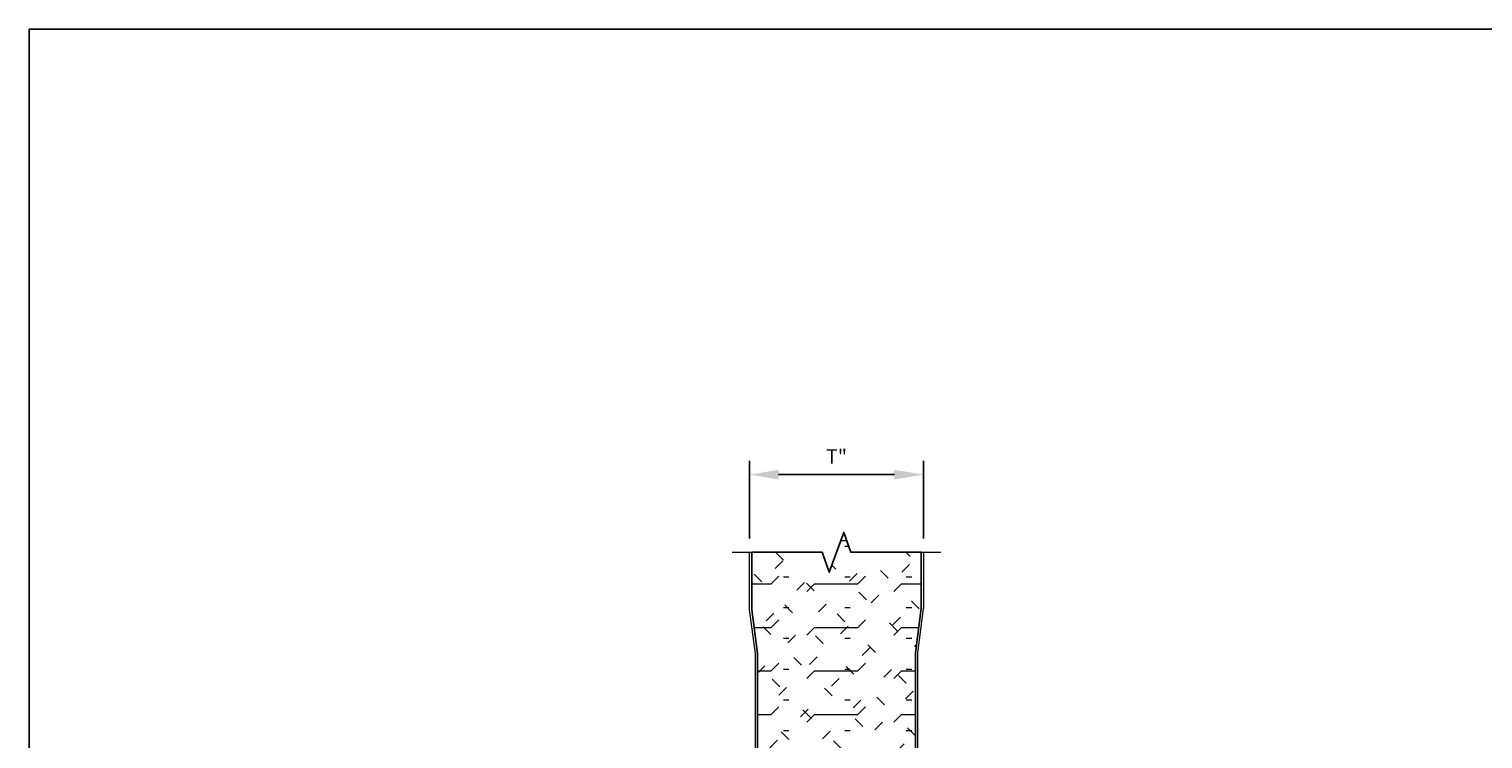
# Model space of a CAD drawing. Units: inches. Extents: x 350 to 406.5, y -14.9 to 34.8.
# Drawn here: x 362.1 to 387.2, y 22.6 to 34.8 of the extents above; entities that cross this region are included whole.
import ezdxf

# ---------------------------------------------------------------- set-up
doc = ezdxf.new("R2010")
doc.units = ezdxf.units.IN
doc.header["$LTSCALE"] = 0.5
doc.header["$MEASUREMENT"] = 0
doc.header["$PDSIZE"] = 1
doc.layers.get('Defpoints').update_dxf_attribs({"linetype": 'CONTINUOUS'})
for name, color, linetype, lineweight in [('_BYOTHERS', 9, 'CONTINUOUS', 5), ('_DIM', 6, 'CONTINUOUS', 5), ('_HATCH', 6, 'CONTINUOUS', 0), ('_PANEL', 4, 'CONTINUOUS', 13)]:
    doc.layers.add(name, color=color, linetype=linetype, lineweight=lineweight)
doc.layers.add('_Defpoints', color=8, linetype='CONTINUOUS', plot=False)
doc.styles.add('Metl-Span', font='kalinga.ttf', dxfattribs={"height": 0.0625})
doc.dimstyles.new('Metl-Span', dxfattribs={"dimtxt": 0.0625, "dimasz": 0.125, "dimexe": 0.06, "dimexo": 0.06, "dimgap": 0.046875, "dimtad": 1, "dimdec": 4, "dimzin": 0, "dimdsep": 46, "dimlunit": 4, "dimtxsty": 'Metl-Span', "dimcen": 0.125, "dimdle": 5, "dimclrd": 256, "dimclre": 256, "dimclrt": 7, "dimadec": 0, "dimazin": 0, "dimtfac": 1, "dimtdec": 4, "dimtmove": 1, "dimatfit": 3, "dimfxl": 1, "dimtfill": 1, "dimfrac": 1, "dimtolj": 1, "dimtzin": 0, "dimarcsym": 0})

# ---------------------------------------------------------------- blocks, each defined once
blk = doc.blocks.new('*D43')
at = {"layer": '_DIM', "lineweight": -2, "transparency": 16777216}
for p, q in [((374.574, 26.021), (374.574, 27.36)), ((377.574, 26.021), (377.574, 27.36)), ((375.074, 27.12), (377.074, 27.12))]:
    blk.add_line(p, q, dxfattribs=at)
at = {"layer": '_DIM', "transparency": 16777216}
for points in [[(375.074, 27.203), (375.074, 27.036), (374.574, 27.12)], [(377.074, 27.203), (377.074, 27.036), (377.574, 27.12)]]:
    blk.add_solid(points, dxfattribs=at)
at = {"layer": 'Defpoints', "color": 0, "transparency": 16777216}
for p in [(377.574, 27.12), (374.574, 25.781), (377.574, 25.781)]:
    blk.add_point(p, dxfattribs=at)
at = {"layer": '_DIM', "color": 7, "transparency": 16777216, "insert": (376.074, 27.432), "char_height": 0.25, "attachment_point": 5, "style": 'Metl-Span', "bg_fill": 3, "box_fill_scale": 1.25, "bg_fill_color": 256, "bg_fill_true_color": 13158600, "bg_fill_transparency": 0}
blk.add_mtext('\\A1;T"', dxfattribs=at)

msp = doc.modelspace()

# ---------------------------------------------------------------- hatches: boundary and pattern name
at = {"layer": '_HATCH'}
h = msp.add_hatch(dxfattribs=at)
h.set_pattern_fill('FIP', color=256, scale=3, style=0)
h.set_pattern_definition([(45, (2960.19444, -4563.2658), (-0.375049437, 0.375049437), [0.1875, -0.5625]), (0, (2960.32704, -4563.1332), (1e-16, 0.5304), [0.0939, -0.9669]), (315, (2960.42064, -4563.1332), (0.375049437, 0.375049437), [0.1875, -0.5625]), (0, (2960.19444, -4563.2658), (2e-16, 0.75), [0.75, -0.75]), (45, (2960.94444, -4563.2658), (2e-16, 0.75), [0.1875, -0.68566017, 0.1875, -1.06066017])])
h.paths.add_polyline_path([(374.61039, 20.71138), (374.61039, 19.87078, 0.03227248), (374.611, 19.86134), (374.70995, 19.09884, -0.03227248), (374.71086, 19.08468), (374.71086, 18.24408), (374.71086, 17.40348, -0.03227248), (374.70995, 17.38931), (374.611, 16.62682, 0.03227248), (374.61039, 16.61738), (374.61039, 15.59901), (374.9559, 15.59901, -0.38550044), (375.1227, 15.44796), (375.21122, 14.5202), (376.92859, 14.52027), (376.99587, 15.44056, -0.39826857), (377.16324, 15.59901), (377.53717, 15.59901), (377.53717, 16.63292, 0.03227248), (377.53656, 16.64236), (377.43761, 17.40486, -0.03227248), (377.43669, 17.41902), (377.43669, 18.25962), (377.43669, 19.10023, -0.03227248), (377.43761, 19.11439), (377.53656, 19.87688, 0.03227248), (377.53717, 19.88632), (377.53717, 20.72692), (377.53717, 21.56753, 0.03227248), (377.53656, 21.57697), (377.43761, 22.33946, -0.03227248), (377.43669, 22.35362), (377.43669, 23.19422), (377.43669, 24.03483, -0.03227248), (377.43761, 24.04899), (377.53656, 24.81148, 0.03227248), (377.53717, 24.82092), (377.53717, 25.66153), (377.53717, 25.78065), (376.32378, 25.78065), (376.19878, 26.12409), (375.94878, 25.43722), (375.82378, 25.78065), (374.61039, 25.78065), (374.61039, 24.80538, 0.03227248), (374.611, 24.79594), (374.70995, 24.03344, -0.03227248), (374.71086, 24.01928), (374.71086, 23.17868), (374.71086, 22.33808, -0.03227248), (374.70995, 22.32392), (374.611, 21.56142, 0.03227248), (374.61039, 21.55198)])

# ---------------------------------------------------------------- next in the draw order: dimensions: what is measured, and where the dimension line sits
at = {"layer": '_DIM'}
dim = msp.add_linear_dim(base=(377.57385, 27.11971), p1=(374.57371, 25.78065), p2=(377.57385, 25.78065), text='T"', dimstyle='Metl-Span', override={"dimarcsym": 1}, dxfattribs=at)
dim.commit()
dim.dimension.update_dxf_attribs({"geometry": '*D43', "text_midpoint": (376.07378, 27.43221)})

# ---------------------------------------------------------------- next in the draw order: linework, layer by layer
at = {"layer": '_BYOTHERS', "linetype": 'Continuous'}
msp.add_lwpolyline([(374.27075, 25.78065), (375.82378, 25.78065), (375.94878, 25.43722), (376.19878, 26.12409), (376.32378, 25.78065), (377.8768, 25.78065)], dxfattribs=at)
at = {"layer": '_Defpoints', "color": 2}
msp.add_lwpolyline([(362.13507, 34.80429), (393.81323, 34.80429), (393.81323, -3.72937), (362.13507, -3.72937)], close=True, dxfattribs=at)
at = {"layer": '_PANEL'}
for points in [[(374.67418, 22.33808), (374.67418, 23.17868), (374.67418, 24.01928, 0.03227248), (374.67357, 24.02872), (374.57463, 24.79122, -0.03227248), (374.57371, 24.80538), (374.57371, 25.64598), (374.57371, 25.78065)], [(374.61039, 25.78065), (374.61039, 25.64598), (374.61039, 24.80538, 0.03227248), (374.611, 24.79594), (374.70995, 24.03344, -0.03227248), (374.71086, 24.01928), (374.71086, 23.17868), (374.71086, 22.33808, -0.03227248)], [(377.43669, 22.35362), (377.43669, 23.19422), (377.43669, 24.03483, -0.03227248), (377.43761, 24.04899), (377.53656, 24.81148, 0.03227248), (377.53717, 24.82092), (377.53717, 25.66153), (377.53717, 25.78065)], [(377.57385, 25.78065), (377.57385, 25.66153), (377.57385, 24.82092, -0.03227248), (377.57293, 24.80676), (377.47399, 24.04427, 0.03227248), (377.47338, 24.03483), (377.47338, 23.19422), (377.47338, 22.35362, 0.03227248)]]:
    msp.add_lwpolyline(points, format="xyb", dxfattribs=at)
at = {"layer": 'Defpoints'}
msp.add_lwpolyline([(377.43669, 22.35362), (377.43669, 23.19422), (377.43669, 24.03483, -0.03227248), (377.43761, 24.04899), (377.53656, 24.81148, 0.03227248), (377.53717, 24.82092), (377.53717, 25.66153), (377.53717, 25.78065), (377.53717, 25.78065), (376.32378, 25.78065), (376.19878, 26.12409), (375.94878, 25.43722), (375.82378, 25.78065), (374.61039, 25.78065), (374.61039, 24.80538, 0.03227248), (374.611, 24.79594), (374.70995, 24.03344, -0.03227248), (374.71086, 24.01928), (374.71086, 23.17868), (374.71086, 22.33808, -0.03227248)], format="xyb", dxfattribs=at)

doc.saveas('drawing.dxf')
